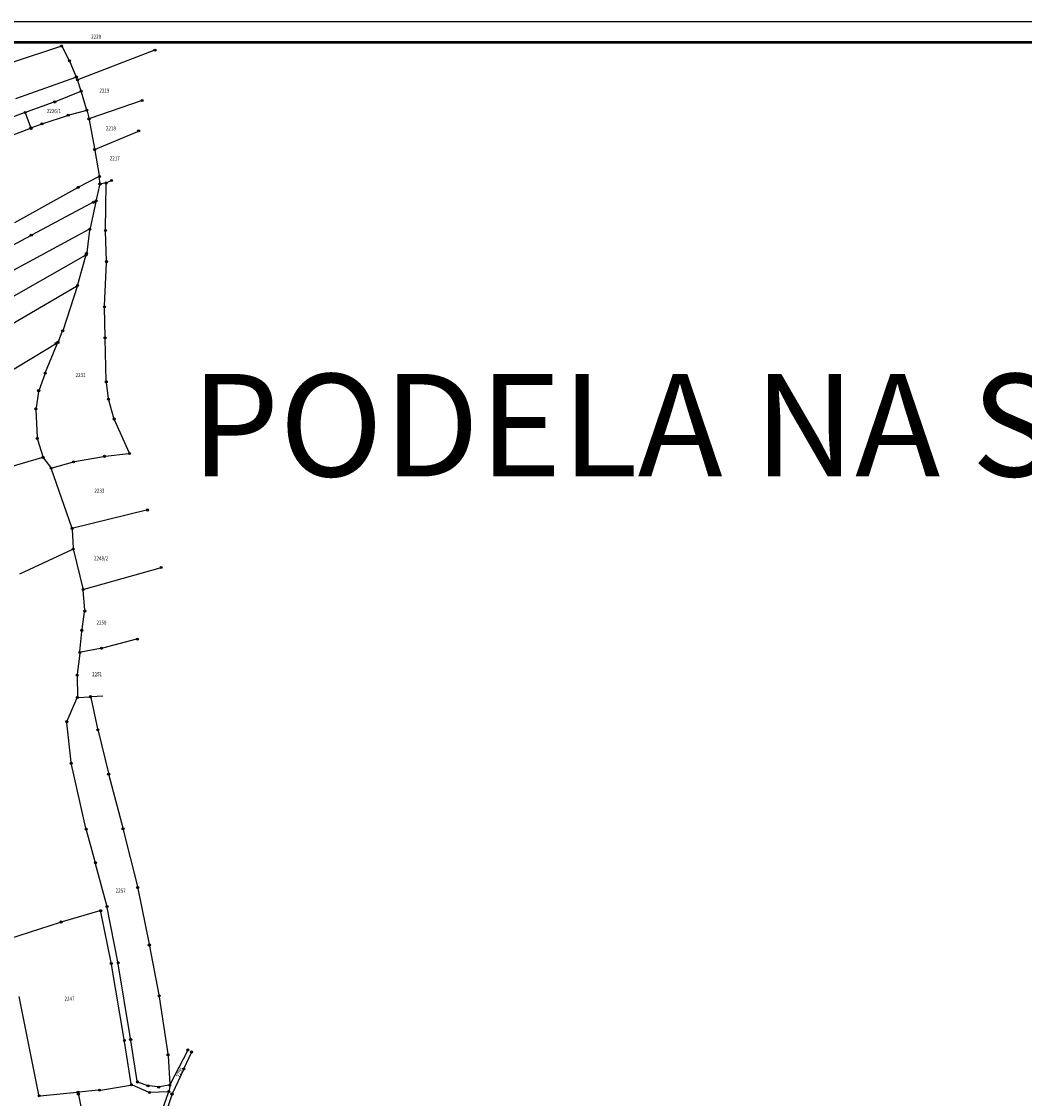
# Model space of a CAD drawing. Units: millimetres. Extents: x 7529400 to 7533157, y 4823049 to 4827451.
# Drawn here: x 7531780 to 7532269, y 4826925 to 4827451 of the extents above; entities that cross this region are included whole.
import ezdxf
from ezdxf.enums import TextEntityAlignment as Align

# ---------------------------------------------------------------- set-up
doc = ezdxf.new("R2010")
doc.units = ezdxf.units.MM
doc.header["$PDMODE"] = 32
doc.header["$PDSIZE"] = -0.1
for name, color, linetype in [('01_Parcele granice', 254, 'Continuous'), ('02_Broj parcele', 254, 'Continuous'), ('04_Katastarske_tacke', 1, 'Continuous'), ('Opis_lista', 7, 'Continuous')]:
    doc.layers.add(name, color=color, linetype=linetype)
doc.styles.add('MAPSOFT18', font='MAPC104.SHX')
doc.styles.add('XREF-TOPO-ROSULJE$0$Arial', font='arial.ttf')

# ---------------------------------------------------------------- blocks, each defined once
blk = doc.blocks.new('T1')
at = {"linetype": 'Continuous'}
blk.add_point((0, 0), dxfattribs=at)
blk.add_attdef('OZN-TAC', (0, 0), '', height=5)

msp = doc.modelspace()

# ---------------------------------------------------------------- linework, layer by layer
at = {"lineweight": -3}
msp.add_line((7529400.14, 4827450.76), (7533075.78, 4827450.76), dxfattribs=at)
at = {"lineweight": 53}
msp.add_line((7529425.14, 4827440.76), (7533065.78, 4827440.76), dxfattribs=at)
at = {"layer": '01_Parcele granice', "linetype": 'Continuous'}
for p, q in [((7531798.58, 4827438.64, -4.04), (7531775.47, 4827430.89, -4.8)), ((7531799.29, 4827438.36, -3.97), (7531802.66, 4827432.03, -3.27)), ((7531844.11, 4827436.65, -1.43), (7531807.3, 4827422.47, -2.21)), ((7531803.1, 4827431.13, -3.17), (7531806.07, 4827424.15, -2.47)), ((7531805.8, 4827423.52, -2.42), (7531776.53, 4827413.03, -2.42)), ((7531806.64, 4827422.75, -2.29), (7531806.46, 4827423.23, -2.35)), ((7531808.44, 4827417.32, -1.85), (7531806.98, 4827421.81, -2.19)), ((7531796.13, 4827411.72, -2.4), (7531808.13, 4827416.65, -1.84)), ((7531811.21, 4827408, -2.2), (7531808.73, 4827416.36, -1.84)), ((7531795.2, 4827411.36, -2.34), (7531781.71, 4827406.54, -0.08)), ((7531837.86, 4827412.07, -0.03), (7531812.9, 4827403.4, -0.81)), ((7531780.77, 4827406.2, -0.15), (7531771.48, 4827402.88, -3.07)), ((7531781.42, 4827405.9), (7531783.92, 4827399.29)), ((7531789.99, 4827401.06, -2), (7531801.86, 4827404.96, -1.44)), ((7531802.81, 4827405.25, -1.46), (7531810.87, 4827407.39, -2.18)), ((7531811.47, 4827407.04, -2.06), (7531812.31, 4827403.72, -0.98)), ((7531812.52, 4827402.75, -0.79), (7531815.09, 4827388.78, 0.15)), ((7531772.07, 4827394.2, -2.33), (7531783.63, 4827398.64, -0.09)), ((7531784.57, 4827399, -0.17), (7531789.05, 4827400.72, -1.85)), ((7531815.64, 4827388.49, 0.2), (7531836.18, 4827397.19, 1.16)), ((7531815.27, 4827387.8, 0.21), (7531817.44, 4827375.69, 0.85)), ((7531817.09, 4827374.97, 0.87), (7531807.63, 4827370.09, 0.69)), ((7531816.04, 4827363.78, 0.07), (7531817.68, 4827371.01, 1.11)), ((7531817.75, 4827372, 1.14), (7531817.57, 4827374.7, 0.92)), ((7531820.35, 4827371.9, 1.26), (7531818.28, 4827371.58, 1.2)), ((7531820.53, 4827349.36, 2.16), (7531820.83, 4827371.48, 1.3)), ((7531822.97, 4827372.95, 1.36), (7531821.29, 4827372.19, 1.3)), ((7531806.75, 4827369.62, 0.66), (7531776.06, 4827352.53, -0.4)), ((7531815.49, 4827363.06), (7531784.71, 4827346.74)), ((7531815.82, 4827362.8, 0.06), (7531812.91, 4827349.96, 1.52)), ((7531783.83, 4827346.27), (7531740.59, 4827323.01)), ((7531812.36, 4827349.23, 1.56), (7531773.37, 4827328.21, -0.2)), ((7531812.73, 4827348.97, 1.6), (7531811.32, 4827338.16, 1.96)), ((7531820.98, 4827334.11, 2.37), (7531820.54, 4827348.36, 2.19)), ((7531810.6, 4827336.63), (7531666.41, 4827254.79)), ((7531806.91, 4827322.46, 2.11), (7531810.89, 4827336.4, 0.07)), ((7531819.98, 4827312.07, 3.36), (7531820.98, 4827333.11, 2.4)), ((7531774.94, 4827303.37, 0.6), (7531806.34, 4827321.73, 2.16)), ((7531806.62, 4827321.5, 2.18), (7531799.75, 4827300.34, 2.18)), ((7531820.24, 4827296.96, 3.38), (7531819.97, 4827311.07, 3.38)), ((7531797.47, 4827294.72, 0.18), (7531799.41, 4827299.4, 2)), ((7531771.45, 4827278.58), (7531796.85, 4827294)), ((7531791.24, 4827279.65, 1.73), (7531797.09, 4827293.8, 0.05)), ((7531820.85, 4827275.47, 3.38), (7531820.26, 4827295.96, 3.38)), ((7531790.87, 4827278.72, 1.77), (7531788.05, 4827271.16, 1.59)), ((7531821.88, 4827267.01, 3.76), (7531820.92, 4827274.47, 3.4)), ((7531787.79, 4827270.2, 1.58), (7531786.58, 4827262.26, 1.58)), ((7531824.56, 4827257.34, 3.68), (7531822.08, 4827266.03, 3.78)), ((7531786.52, 4827261.27, 1.37), (7531787.18, 4827247.88, -4.19)), ((7531831.94, 4827240.52, -1.85), (7531824.9, 4827256.4, 3.53)), ((7531787.34, 4827246.9, -4.39), (7531789.84, 4827238.63, -4.21)), ((7531820.44, 4827238.71, -2.58), (7531831.64, 4827240, -2.02)), ((7531747.88, 4827226.04, 5.55), (7531789.5, 4827238.01, -4.09)), ((7531790.28, 4827237.75, -4.15), (7531793.71, 4827233.31, -3.65)), ((7531794.49, 4827233.05, -3.61), (7531804.37, 4827235.84, -3.79)), ((7531805.34, 4827236.07, -3.76), (7531819.45, 4827238.56, -2.64)), ((7531804.09, 4827203.97, -3.99), (7531794.17, 4827232.44, -3.61)), ((7531840.42, 4827212.36, -4), (7531804.74, 4827203.62, -4)), ((7531804.27, 4827203, -4), (7531804.68, 4827193.9, -4)), ((7531778.76, 4827181.36, 6.08), (7531804.25, 4827193.19, -3.82)), ((7531804.82, 4827192.91, -4.01), (7531809.45, 4827174.18, -4.59)), ((7531810.05, 4827173.83, -4.57), (7531847.12, 4827184.26, -2.03)), ((7531810.32, 4827163.71, -4.6), (7531809.61, 4827173.19, -4.6)), ((7531809.01, 4827154.27, -5.17), (7531810.29, 4827162.72, -4.63)), ((7531807.99, 4827143.46, -5.58), (7531808.89, 4827153.28, -5.22)), ((7531835.61, 4827149.39, -4.22), (7531818.99, 4827145.13, -4.98)), ((7531807.88, 4827142.46, -5.63), (7531806.72, 4827132.4, -6.17)), ((7531818.02, 4827144.91, -5.03), (7531808.43, 4827143.06, -5.57)), ((7531806.66, 4827131.4, -6.22), (7531806.75, 4827121.46, -6.58)), ((7531801.82, 4827109.68, -1.24), (7531806.55, 4827120.5, -6.38)), ((7531807.25, 4827121, -6.04), (7531812.69, 4827121.38, 0.02)), ((7531813.3, 4827120.93, 0.54), (7531816.6, 4827105.68, -0.58)), ((7531813.69, 4827121.46, 1.14), (7531819.13, 4827121.84, 7.2)), ((7531803.67, 4827089.38, -1.8), (7531801.67, 4827108.72, -1.04)), ((7531816.83, 4827104.7, -0.64), (7531821.89, 4827084.04, -1.4)), ((7531810.92, 4827057.3, -2.41), (7531803.83, 4827088.39, -1.83)), ((7531822.14, 4827083.07, -1.42), (7531828.89, 4827057.44, -1.62)), ((7531815.41, 4827040.89, -2.42), (7531811.16, 4827056.33, -2.42)), ((7531829.14, 4827056.47, -1.62), (7531836.03, 4827028.77, -1.42)), ((7531821.09, 4827019.48, -2.22), (7531815.67, 4827039.93, -2.42)), ((7531836.25, 4827027.79, -1.41), (7531841.75, 4827000.75, -0.83)), ((7531817.65, 4827016.86, -2.55), (7531799.36, 4827011.62, -3.79)), ((7531823.2, 4826991.71, -1.64), (7531818.23, 4827016.51, -2.5)), ((7531826.52, 4826992.07, -1.63), (7531821.32, 4827018.51, -2.21)), ((7531798.4, 4827011.32, -3.73), (7531773.1, 4827003.06, 1.13)), ((7531841.94, 4826999.77, -0.81), (7531846.53, 4826975.98, -0.43)), ((7531829.62, 4826954.19, -1.23), (7531823.38, 4826990.73, -1.61)), ((7531832.67, 4826954.59, -1.03), (7531826.7, 4826991.09, -1.61)), ((7531788.03, 4826927.19, 2.61), (7531778.39, 4826975.16, 1.83)), ((7531846.69, 4826975, -0.41), (7531850.9, 4826947.21, 0.17)), ((7531833.02, 4826932.52, -1.22), (7531829.78, 4826953.21, -1.22)), ((7531835.94, 4826933.92, -0.82), (7531832.83, 4826953.61, -1.02)), ((7531851, 4826946.22, 0.17), (7531851.82, 4826932.4, -0.21)), ((7531860.44, 4826948.63, 0.95), (7531852.08, 4826932.34, -0.19)), ((7531862.18, 4826947.6, 1.16), (7531858.89, 4826940.3, 0.8)), ((7531858.48, 4826939.39, 0.77), (7531853.11, 4826928.03, 0.39)), ((7531818.05, 4826929.52, 4.24), (7531832.61, 4826931.95, -1.04)), ((7531841.44, 4826928.5, -0.65), (7531833.56, 4826931.84, -1.19)), ((7531840.72, 4826931.74, -0.64), (7531836.49, 4826933.26, -0.8)), ((7531845.92, 4826931, -0.62), (7531841.69, 4826931.51, -0.62)), ((7531851.36, 4826931.81, -0.26), (7531846.91, 4826931.03, -0.58)), ((7531851.78, 4826931.4, -0.13), (7531851.47, 4826929.23, 0.29)), ((7531788.63, 4826926.75, 2.55), (7531806.53, 4826928.41, 0.07)), ((7531807.13, 4826927.97), (7531811.07, 4826908.51)), ((7531817.06, 4826929.39, 4.21), (7531807.53, 4826928.51, 0.21)), ((7531841.93, 4826902.28, 0.18), (7531851.23, 4826928.26, 0.38)), ((7531850.9, 4826928.71, 0.33), (7531842.4, 4826928.33, -0.57)), ((7531852.74, 4826927.11, 0.38), (7531844.34, 4826901.89, 0.18))]:
    msp.add_line(p, q, dxfattribs=at)

# ---------------------------------------------------------------- block references
at = {"layer": '04_Katastarske_tacke'}
for p in [(7531799.05, 4827438.8, -4.02), (7531844.58, 4827436.83, -1.42), (7531802.9, 4827431.59, -3.22), (7531806.27, 4827423.69, -2.42), (7531806.83, 4827422.29, -2.22), (7531808.59, 4827416.84, -1.82), (7531795.67, 4827411.53, -2.42), (7531811.35, 4827407.52, -2.22), (7531838.33, 4827412.23, -0.02), (7531781.24, 4827406.37), (7531781.25, 4827406.35), (7531802.33, 4827405.12, -1.42), (7531812.43, 4827403.24, -0.82), (7531784.1, 4827398.82), (7531784.21, 4827398.54), (7531789.52, 4827400.9, -2.02), (7531836.64, 4827397.39, 1.18), (7531815.18, 4827388.29, 0.18), (7531817.53, 4827375.2, 0.88), (7531817.79, 4827371.5, 1.18), (7531820.84, 4827371.98, 1.28), (7531823.42, 4827373.16, 1.38), (7531807.19, 4827369.86, 0.68), (7531814.59, 4827362.58), (7531815.93, 4827363.29), (7531812.8, 4827349.47, 1.58), (7531784.27, 4827346.51), (7531820.52, 4827348.86, 2.18), (7531811.03, 4827336.88), (7531811.25, 4827337.66, 1.98), (7531821, 4827333.61, 2.38), (7531806.77, 4827321.98, 2.18), (7531819.96, 4827311.57, 3.38), (7531799.6, 4827299.86, 2.18), (7531796.46, 4827293.76), (7531797.28, 4827294.26), (7531820.25, 4827296.46, 3.38), (7531791.05, 4827279.19, 1.78), (7531787.87, 4827270.69, 1.58), (7531820.86, 4827274.97, 3.38), (7531821.94, 4827266.51, 3.78), (7531786.5, 4827261.77, 1.58), (7531824.7, 4827256.86, 3.68), (7531787.2, 4827247.38, -4.4), (7531832.14, 4827240.06, -2), (7531789.98, 4827238.15, -4.2), (7531804.85, 4827235.98, -3.8), (7531819.94, 4827238.65, -2.6), (7531794.01, 4827232.91, -3.6), (7531840.91, 4827212.48, -4), (7531804.25, 4827203.5, -4), (7531804.7, 4827193.4, -4), (7531847.6, 4827184.4, -2), (7531809.57, 4827173.69, -4.6), (7531810.36, 4827163.21, -4.6), (7531808.94, 4827153.78, -5.2), (7531818.51, 4827145.01, -5), (7531836.09, 4827149.51, -4.2), (7531807.94, 4827142.96, -5.6), (7531806.66, 4827131.9, -6.2), (7531806.75, 4827120.96, -6.6), (7531813.19, 4827121.42, 0.58), (7531801.62, 4827109.22, -1.02), (7531816.71, 4827105.19, -0.62), (7531803.72, 4827088.88, -1.82), (7531822.01, 4827083.55, -1.42), (7531811.03, 4827056.81, -2.42), (7531829.02, 4827056.96, -1.62), (7531815.54, 4827040.41, -2.42), (7531836.15, 4827028.28, -1.42), (7531821.22, 4827019, -2.22), (7531818.13, 4827017, -2.52), (7531798.88, 4827011.48, -3.82), (7531841.85, 4827000.26, -0.82), (7531823.3, 4826991.22, -1.62), (7531826.62, 4826991.58, -1.62), (7531846.62, 4826975.49, -0.42), (7531829.7, 4826953.7, -1.22), (7531832.75, 4826954.1, -1.02), (7531850.97, 4826946.72, 0.18), (7531860.67, 4826949.07, 0.98), (7531862.38, 4826948.06, 1.18), (7531858.69, 4826939.84, 0.78), (7531817.56, 4826929.44, 4.42), (7531833.1, 4826932.03, -1.22), (7531836.02, 4826933.43, -0.82), (7531841.19, 4826931.57, -0.62), (7531846.42, 4826930.94, -0.62), (7531851.85, 4826931.9, -0.22), (7531788.13, 4826926.7, 2.62), (7531807.03, 4826928.46), (7531807.22, 4826927.51), (7531841.9, 4826928.31, -0.62), (7531851.4, 4826928.73, 0.38), (7531852.9, 4826927.58, 0.38)]:
    msp.add_blockref('T1', p, dxfattribs=at)

# ---------------------------------------------------------------- texts
at = {"layer": '02_Broj parcele', "linetype": 'Continuous', "style": 'MAPSOFT18', "width": 0.8}
for s, p in [('2220', (7531815.9, 4827443.4)), ('2219', (7531819.93, 4827417.06)), ('2226/1', (7531795.29, 4827407.08)), ('2218', (7531823.1, 4827398.67)), ('2217', (7531824.98, 4827384.07)), ('2231', (7531808.32, 4827278.34)), ('2233', (7531817.47, 4827221.88)), ('2248/2', (7531818.33, 4827188.89)), ('2250', (7531818.5, 4827157.53)), ('2251', (7531816.37, 4827132.38)), ('2257', (7531827.86, 4827026.82)), ('2247', (7531802.91, 4826974.05))]:
    msp.add_text(s, height=2, dxfattribs=at).set_placement(p, align=Align.MIDDLE_CENTER)
msp.add_text('2258', height=2, rotation=70.5351, dxfattribs=at).set_placement((7531856.53, 4826938.12), align=Align.MIDDLE_CENTER)
at = {"layer": 'Opis_lista', "color": 7, "style": 'XREF-TOPO-ROSULJE$0$Arial'}
msp.add_text('PODELA NA SKICE - CRTEZ BR.23', height=50, dxfattribs=at).set_placement((7531862.04, 4827253.85), align=Align.MIDDLE_LEFT)

doc.saveas('drawing.dxf')
